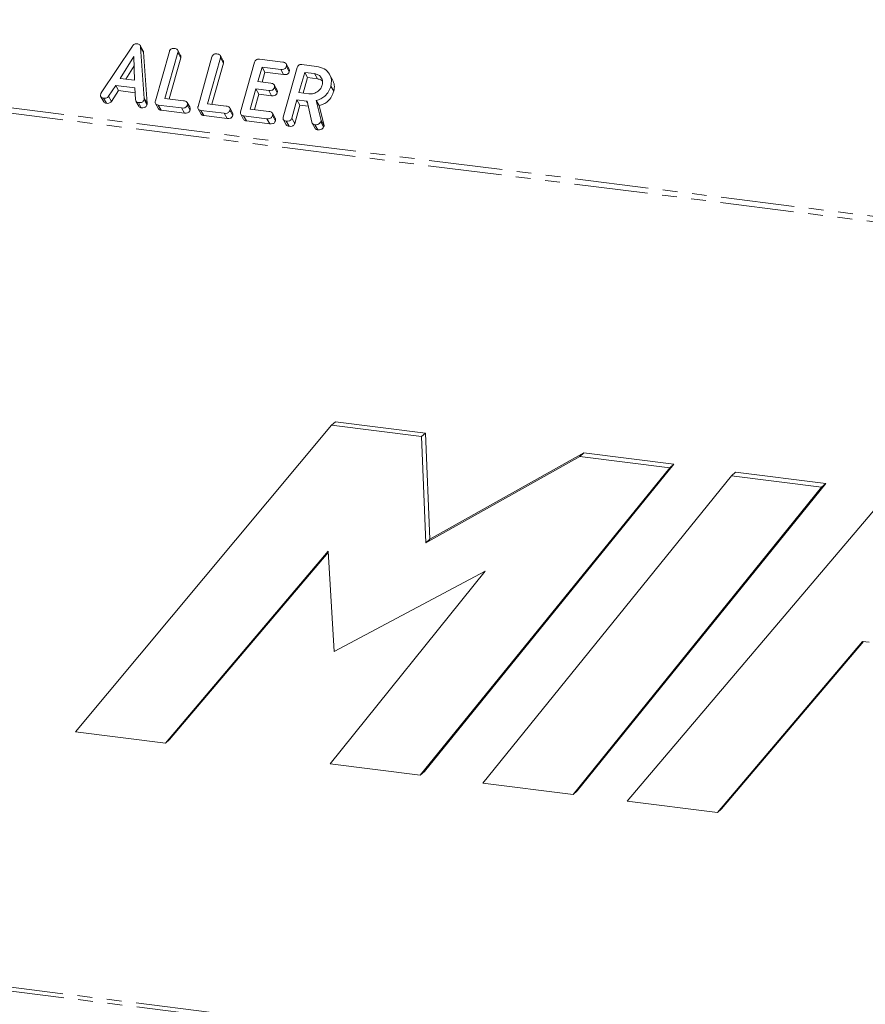
# Model space of a CAD drawing. Units: millimetres. Extents: x -1736 to 5987, y -3316 to -144.
# Drawn here: x -1087 to -1014, y -3069 to -2984 of the extents above; entities that cross this region are included whole.
import ezdxf

# ---------------------------------------------------------------- set-up
doc = ezdxf.new("R2010")
doc.units = ezdxf.units.MM
doc.linetypes.add('PHANTOM', pattern=[12.7, 6.35, -1.27, 1.27, -1.27, 1.27, -1.27])

msp = doc.modelspace()

# ---------------------------------------------------------------- linework, layer by layer
at = {"color": 8, "linetype": 'PHANTOM', "lineweight": 18}
for p, q in [((-327.133, -3087.065), (-1735.867, -2909.581)), ((-327.195, -3087.52), (-1735.929, -2910.036)), ((-327.195, -3162.944), (-1735.929, -2985.46)), ((-327.133, -3163.289), (-1735.867, -2985.805)), ((-1076.221, -2990.432), (-1075.971, -2990.878)), ((-1062.21, -2990.667), (-1062.135, -2990.801))]:
    msp.add_line(p, q, dxfattribs=at)
at = {"color": 7, "linetype": 'Continuous', "lineweight": 18}
for p, q in [((-1079.921, -2989.966), (-1077.232, -2985.917)), ((-1076.31, -2986.318), (-1076.56, -2985.872)), ((-1076.524, -2985.999), (-1076.221, -2990.432)), ((-1076.524, -2985.999), (-1076.274, -2986.445)), ((-1076.274, -2986.445), (-1075.971, -2990.878)), ((-1075.247, -2990.655), (-1074.045, -2986.39)), ((-1073.071, -2986.721), (-1073.321, -2986.274)), ((-1077.122, -2986.83), (-1078.299, -2988.712)), ((-1077.044, -2988.87), (-1077.122, -2986.83)), ((-1073.31, -2986.481), (-1074.422, -2990.427)), ((-1073.06, -2986.928), (-1074.059, -2990.473)), ((-1073.31, -2986.481), (-1073.06, -2986.928)), ((-1071.572, -2991.118), (-1070.37, -2986.853)), ((-1069.635, -2986.944), (-1070.747, -2990.89)), ((-1069.396, -2987.184), (-1069.646, -2986.737)), ((-1069.635, -2986.944), (-1069.385, -2987.391)), ((-1066.278, -2987.05), (-1064.264, -2987.304)), ((-1077.091, -2987.627), (-1077.809, -2988.774)), ((-1069.385, -2987.391), (-1070.384, -2990.936)), ((-1067.897, -2991.581), (-1066.695, -2987.316)), ((-1066.051, -2987.729), (-1066.404, -2988.983)), ((-1064.441, -2987.932), (-1066.051, -2987.729)), ((-1066.051, -2987.729), (-1065.801, -2988.175)), ((-1064.441, -2987.932), (-1064.191, -2988.378)), ((-1064.222, -2992.044), (-1063.021, -2987.779)), ((-1063.714, -2987.9), (-1063.964, -2987.454)), ((-1063.954, -2987.668), (-1063.704, -2988.114)), ((-1062.609, -2987.513), (-1061.354, -2987.671)), ((-1078.299, -2988.712), (-1077.044, -2988.87)), ((-1066.404, -2988.983), (-1065.296, -2989.123)), ((-1065.801, -2988.175), (-1066.041, -2989.029)), ((-1064.191, -2988.378), (-1065.801, -2988.175)), ((-1062.376, -2988.192), (-1062.867, -2989.934)), ((-1062.126, -2988.638), (-1062.504, -2989.98)), ((-1061.531, -2988.298), (-1062.376, -2988.192)), ((-1062.376, -2988.192), (-1062.126, -2988.638)), ((-1061.281, -2988.744), (-1062.126, -2988.638)), ((-1061.531, -2988.298), (-1061.281, -2988.744)), ((-1059.975, -2988.829), (-1060.225, -2988.383)), ((-1078.669, -2989.315), (-1079.289, -2990.248)), ((-1078.419, -2989.761), (-1079.039, -2990.695)), ((-1077.033, -2989.521), (-1078.669, -2989.315)), ((-1078.669, -2989.315), (-1078.419, -2989.761)), ((-1077.005, -2989.939), (-1078.419, -2989.761)), ((-1076.963, -2990.541), (-1077.033, -2989.521)), ((-1066.581, -2989.611), (-1067.072, -2991.353)), ((-1065.473, -2989.75), (-1066.581, -2989.611)), ((-1066.581, -2989.611), (-1066.331, -2990.057)), ((-1065.473, -2989.75), (-1065.223, -2990.197)), ((-1064.748, -2989.716), (-1064.998, -2989.27)), ((-1064.987, -2989.487), (-1064.737, -2989.933)), ((-1060.121, -2989.371), (-1059.871, -2989.817)), ((-1079.957, -2990.285), (-1079.707, -2990.731)), ((-1079.725, -2990.409), (-1079.475, -2990.855)), ((-1079.289, -2990.248), (-1079.039, -2990.695)), ((-1076.932, -2990.66), (-1076.682, -2991.106)), ((-1076.228, -2990.531), (-1075.978, -2990.978)), ((-1074.422, -2990.427), (-1072.812, -2990.63)), ((-1066.331, -2990.057), (-1066.709, -2991.399)), ((-1065.223, -2990.197), (-1066.331, -2990.057)), ((-1063.044, -2990.562), (-1063.488, -2992.139)), ((-1062.21, -2990.667), (-1063.044, -2990.562)), ((-1063.044, -2990.562), (-1062.794, -2991.008)), ((-1062.867, -2989.934), (-1062.022, -2990.041)), ((-1061.755, -2992.497), (-1062.164, -2990.671)), ((-1061.375, -2990.607), (-1060.958, -2992.344)), ((-1061.375, -2990.607), (-1061.125, -2991.053)), ((-1076.713, -2990.788), (-1076.463, -2991.235)), ((-1075.238, -2990.88), (-1074.988, -2991.326)), ((-1072.989, -2991.258), (-1075.003, -2991.004)), ((-1075.003, -2991.004), (-1074.753, -2991.45)), ((-1072.739, -2991.704), (-1074.753, -2991.45)), ((-1072.989, -2991.258), (-1072.739, -2991.704)), ((-1072.262, -2991.226), (-1072.512, -2990.78)), ((-1072.502, -2990.994), (-1072.252, -2991.44)), ((-1071.564, -2991.343), (-1071.314, -2991.789)), ((-1069.314, -2991.721), (-1071.328, -2991.467)), ((-1071.328, -2991.467), (-1071.078, -2991.913)), ((-1070.747, -2990.89), (-1069.137, -2991.093)), ((-1068.587, -2991.689), (-1068.837, -2991.243)), ((-1068.827, -2991.457), (-1068.577, -2991.903)), ((-1067.072, -2991.353), (-1065.462, -2991.556)), ((-1062.794, -2991.008), (-1063.238, -2992.585)), ((-1062.068, -2991.099), (-1062.794, -2991.008)), ((-1061.125, -2991.053), (-1060.708, -2992.79)), ((-1069.064, -2992.167), (-1071.078, -2991.913)), ((-1069.314, -2991.721), (-1069.064, -2992.167)), ((-1067.889, -2991.806), (-1067.639, -2992.252)), ((-1065.639, -2992.184), (-1067.653, -2991.93)), ((-1067.653, -2991.93), (-1067.403, -2992.376)), ((-1065.389, -2992.63), (-1067.403, -2992.376)), ((-1065.639, -2992.184), (-1065.389, -2992.63)), ((-1064.912, -2992.152), (-1065.162, -2991.706)), ((-1065.152, -2991.92), (-1064.902, -2992.366)), ((-1064.214, -2992.269), (-1063.964, -2992.715)), ((-1063.978, -2992.393), (-1063.728, -2992.839)), ((-1063.488, -2992.139), (-1063.238, -2992.585)), ((-1060.958, -2992.344), (-1060.989, -2992.451)), ((-1060.958, -2992.344), (-1060.708, -2992.79)), ((-1061.724, -2992.573), (-1061.474, -2993.019)), ((-1061.492, -2992.706), (-1061.242, -2993.152)), ((-1060.989, -2992.451), (-1060.739, -2992.898)), ((-1060.708, -2992.79), (-1060.739, -2992.898)), ((-1060.072, -3018.641), (-1082.149, -3045.086)), ((-1060.072, -3018.641), (-1059.718, -3018.329)), ((-1052.303, -3019.62), (-1060.072, -3018.641)), ((-1051.949, -3019.308), (-1059.718, -3018.329)), ((-1052.303, -3019.62), (-1051.949, -3019.308)), ((-1051.573, -3028.459), (-1051.949, -3019.308)), ((-1051.927, -3028.771), (-1052.303, -3019.62)), ((-1038.299, -3021.028), (-1051.573, -3028.459)), ((-1038.652, -3021.339), (-1038.299, -3021.028)), ((-1030.53, -3022.006), (-1038.299, -3021.028)), ((-1052.054, -3048.522), (-1030.53, -3022.006)), ((-1038.652, -3021.339), (-1051.927, -3028.771)), ((-1030.883, -3022.318), (-1038.652, -3021.339)), ((-1030.883, -3022.318), (-1030.53, -3022.006)), ((-1052.407, -3048.834), (-1030.883, -3022.318)), ((-1025.569, -3022.988), (-1025.216, -3022.676)), ((-1017.447, -3023.655), (-1025.216, -3022.676)), ((-1025.569, -3022.988), (-1047.001, -3049.515)), ((-1038.878, -3050.182), (-1017.447, -3023.655)), ((-1017.8, -3023.967), (-1025.569, -3022.988)), ((-1017.8, -3023.967), (-1017.447, -3023.655)), ((-1039.232, -3050.494), (-1017.8, -3023.967)), ((-1012.176, -3024.675), (-1034.555, -3051.083)), ((-1051.927, -3028.771), (-1051.573, -3028.459)), ((-1074.38, -3046.065), (-1060.359, -3029.513)), ((-1074.027, -3045.753), (-1060.353, -3029.611)), ((-1060.359, -3029.513), (-1059.835, -3038.167)), ((-1046.803, -3031.221), (-1060.176, -3047.855)), ((-1059.835, -3038.167), (-1046.803, -3031.221)), ((-1026.786, -3052.062), (-1014.271, -3037.294)), ((-1026.432, -3051.75), (-1014.19, -3037.304)), ((-1014.271, -3037.294), (-1013.711, -3037.365)), ((-1082.149, -3045.086), (-1074.38, -3046.065)), ((-1074.38, -3046.065), (-1074.027, -3045.753)), ((-1060.176, -3047.855), (-1052.407, -3048.834)), ((-1052.407, -3048.834), (-1052.054, -3048.522)), ((-1047.001, -3049.515), (-1039.232, -3050.494)), ((-1039.232, -3050.494), (-1038.878, -3050.182)), ((-1034.555, -3051.083), (-1026.786, -3052.062)), ((-1026.786, -3052.062), (-1026.432, -3051.75))]:
    msp.add_line(p, q, dxfattribs=at)
for points, knots in [([(-1077.232, -2985.917), (-1077.206, -2985.883), (-1077.155, -2985.815), (-1077.052, -2985.744), (-1076.942, -2985.713), (-1076.876, -2985.717), (-1076.843, -2985.719)], [0, 0, 0, 0, 0.280377, 0.559971, 0.780006, 1, 1, 1, 1]), ([(-1076.843, -2985.719), (-1076.798, -2985.727), (-1076.707, -2985.743), (-1076.601, -2985.807), (-1076.539, -2985.898), (-1076.529, -2985.965), (-1076.524, -2985.999)], [0, 0, 0, 0, 0.280335, 0.559983, 0.779865, 1, 1, 1, 1]), ([(-1076.314, -2986.32), (-1076.307, -2986.329), (-1076.281, -2986.365), (-1076.277, -2986.41), (-1076.274, -2986.445)], [0, 0, 0, 0, 0.246477, 1, 1, 1, 1]), ([(-1074.045, -2986.39), (-1074.029, -2986.343), (-1073.997, -2986.25), (-1073.88, -2986.147), (-1073.746, -2986.115), (-1073.667, -2986.121), (-1073.628, -2986.124)], [0, 0, 0, 0, 0.28069, 0.558482, 0.779094, 1, 1, 1, 1]), ([(-1073.628, -2986.124), (-1073.573, -2986.134), (-1073.465, -2986.152), (-1073.334, -2986.229), (-1073.284, -2986.357), (-1073.301, -2986.44), (-1073.31, -2986.481)], [0, 0, 0, 0, 0.280919, 0.560343, 0.779744, 1, 1, 1, 1]), ([(-1073.077, -2986.723), (-1073.064, -2986.75), (-1073.032, -2986.812), (-1073.049, -2986.885), (-1073.06, -2986.928)], [0, 0, 0, 0, 0.4203628, 1, 1, 1, 1]), ([(-1070.37, -2986.853), (-1070.354, -2986.806), (-1070.322, -2986.713), (-1070.205, -2986.609), (-1070.071, -2986.578), (-1069.992, -2986.584), (-1069.953, -2986.587)], [0, 0, 0, 0, 0.28069, 0.558482, 0.779094, 1, 1, 1, 1]), ([(-1069.953, -2986.587), (-1069.899, -2986.597), (-1069.79, -2986.615), (-1069.659, -2986.692), (-1069.609, -2986.82), (-1069.626, -2986.903), (-1069.635, -2986.944)], [0, 0, 0, 0, 0.280919, 0.560343, 0.779744, 1, 1, 1, 1]), ([(-1069.402, -2987.186), (-1069.389, -2987.213), (-1069.357, -2987.275), (-1069.375, -2987.348), (-1069.385, -2987.391)], [0, 0, 0, 0, 0.420363, 1, 1, 1, 1]), ([(-1066.695, -2987.316), (-1066.679, -2987.269), (-1066.647, -2987.176), (-1066.53, -2987.072), (-1066.396, -2987.041), (-1066.318, -2987.047), (-1066.278, -2987.05)], [0, 0, 0, 0, 0.28069, 0.558482, 0.779094, 1, 1, 1, 1]), ([(-1063.954, -2987.668), (-1063.966, -2987.703), (-1063.989, -2987.772), (-1064.066, -2987.863), (-1064.222, -2987.946), (-1064.35, -2987.937), (-1064.441, -2987.932)], [0, 0, 0, 0, 0.187429, 0.374616, 0.561334, 1, 1, 1, 1]), ([(-1064.264, -2987.304), (-1064.209, -2987.313), (-1064.1, -2987.332), (-1063.972, -2987.414), (-1063.927, -2987.543), (-1063.945, -2987.626), (-1063.954, -2987.668)], [0, 0, 0, 0, 0.280997, 0.560138, 0.779643, 1, 1, 1, 1]), ([(-1063.704, -2988.114), (-1063.716, -2988.149), (-1063.739, -2988.219), (-1063.816, -2988.31), (-1063.972, -2988.392), (-1064.1, -2988.384), (-1064.191, -2988.378)], [0, 0, 0, 0, 0.187429, 0.374616, 0.561334, 1, 1, 1, 1]), ([(-1063.72, -2987.902), (-1063.706, -2987.931), (-1063.675, -2987.996), (-1063.694, -2988.072), (-1063.704, -2988.114)], [0, 0, 0, 0, 0.437568, 1, 1, 1, 1]), ([(-1063.021, -2987.779), (-1063.005, -2987.733), (-1062.973, -2987.64), (-1062.859, -2987.536), (-1062.726, -2987.503), (-1062.648, -2987.51), (-1062.609, -2987.513)], [0, 0, 0, 0, 0.280563, 0.558408, 0.779003, 1, 1, 1, 1]), ([(-1061.354, -2987.671), (-1061.121, -2987.723), (-1060.656, -2987.828), (-1060.233, -2988.298), (-1060.027, -2988.832), (-1060.089, -2989.192), (-1060.121, -2989.371)], [0, 0, 0, 0, 0.279907, 0.559537, 0.779815, 1, 1, 1, 1]), ([(-1060.857, -2989.285), (-1060.837, -2989.154), (-1060.795, -2988.893), (-1060.965, -2988.577), (-1061.218, -2988.364), (-1061.426, -2988.32), (-1061.531, -2988.298)], [0, 0, 0, 0, 0.279656, 0.559345, 0.779527, 1, 1, 1, 1]), ([(-1060.838, -2988.946), (-1060.883, -2988.904), (-1061.002, -2988.795), (-1061.174, -2988.764), (-1061.281, -2988.744)], [0, 0, 0, 0, 0.380857, 1, 1, 1, 1]), ([(-1059.981, -2988.832), (-1059.912, -2988.98), (-1059.771, -2989.286), (-1059.837, -2989.636), (-1059.871, -2989.817)], [0, 0, 0, 0, 0.48424, 1, 1, 1, 1]), ([(-1064.987, -2989.487), (-1064.999, -2989.521), (-1065.022, -2989.591), (-1065.099, -2989.682), (-1065.254, -2989.765), (-1065.383, -2989.756), (-1065.473, -2989.75)], [0, 0, 0, 0, 0.187448, 0.374658, 0.561196, 1, 1, 1, 1]), ([(-1065.296, -2989.123), (-1065.242, -2989.132), (-1065.133, -2989.151), (-1065.004, -2989.232), (-1064.961, -2989.362), (-1064.978, -2989.445), (-1064.987, -2989.487)], [0, 0, 0, 0, 0.280948, 0.559932, 0.779622, 1, 1, 1, 1]), ([(-1064.753, -2989.718), (-1064.74, -2989.748), (-1064.709, -2989.814), (-1064.727, -2989.891), (-1064.737, -2989.933)], [0, 0, 0, 0, 0.446028, 1, 1, 1, 1]), ([(-1062.022, -2990.041), (-1061.882, -2990.043), (-1061.602, -2990.048), (-1061.234, -2989.849), (-1060.97, -2989.585), (-1060.895, -2989.385), (-1060.857, -2989.285)], [0, 0, 0, 0, 0.279682, 0.55935, 0.779537, 1, 1, 1, 1]), ([(-1060.121, -2989.371), (-1060.174, -2989.528), (-1060.281, -2989.842), (-1060.588, -2990.231), (-1060.975, -2990.49), (-1061.242, -2990.568), (-1061.375, -2990.607)], [0, 0, 0, 0, 0.280365, 0.55984, 0.77977, 1, 1, 1, 1]), ([(-1059.871, -2989.817), (-1059.924, -2989.975), (-1060.031, -2990.288), (-1060.338, -2990.677), (-1060.725, -2990.936), (-1060.992, -2991.014), (-1061.125, -2991.053)], [0, 0, 0, 0, 0.2803649, 0.55984, 0.7797702, 1, 1, 1, 1]), ([(-1079.725, -2990.409), (-1079.774, -2990.4), (-1079.87, -2990.382), (-1079.969, -2990.291), (-1079.989, -2990.171), (-1079.972, -2990.098), (-1079.963, -2990.061)], [0, 0, 0, 0, 0.280531, 0.558946, 0.779232, 1, 1, 1, 1]), ([(-1079.963, -2990.061), (-1079.957, -2990.043), (-1079.946, -2990.01), (-1079.929, -2989.979), (-1079.921, -2989.966)], [0, 0, 0, 0, 0.5598575, 1, 1, 1, 1]), ([(-1079.289, -2990.248), (-1079.318, -2990.284), (-1079.377, -2990.356), (-1079.539, -2990.421), (-1079.655, -2990.413), (-1079.725, -2990.409)], [0, 0, 0, 0, 0.27963, 0.559709, 1, 1, 1, 1]), ([(-1076.713, -2990.788), (-1076.75, -2990.781), (-1076.825, -2990.767), (-1076.934, -2990.689), (-1076.952, -2990.597), (-1076.963, -2990.541)], [0, 0, 0, 0, 0.281482, 0.56211, 1, 1, 1, 1]), ([(-1076.228, -2990.531), (-1076.24, -2990.566), (-1076.263, -2990.635), (-1076.34, -2990.725), (-1076.496, -2990.803), (-1076.624, -2990.794), (-1076.713, -2990.788)], [0, 0, 0, 0, 0.187209, 0.374324, 0.561364, 1, 1, 1, 1]), ([(-1076.221, -2990.432), (-1076.22, -2990.45), (-1076.218, -2990.483), (-1076.225, -2990.517), (-1076.228, -2990.531)], [0, 0, 0, 0, 0.559556, 1, 1, 1, 1]), ([(-1075.003, -2991.004), (-1075.052, -2990.995), (-1075.149, -2990.977), (-1075.251, -2990.887), (-1075.272, -2990.766), (-1075.255, -2990.692), (-1075.247, -2990.655)], [0, 0, 0, 0, 0.280562, 0.558819, 0.778919, 1, 1, 1, 1]), ([(-1072.812, -2990.63), (-1072.757, -2990.639), (-1072.648, -2990.658), (-1072.52, -2990.74), (-1072.475, -2990.869), (-1072.493, -2990.952), (-1072.502, -2990.994)], [0, 0, 0, 0, 0.280997, 0.560138, 0.779643, 1, 1, 1, 1]), ([(-1064.737, -2989.933), (-1064.749, -2989.968), (-1064.772, -2990.037), (-1064.849, -2990.128), (-1065.004, -2990.211), (-1065.133, -2990.203), (-1065.223, -2990.197)], [0, 0, 0, 0, 0.187448, 0.374658, 0.561196, 1, 1, 1, 1]), ([(-1062.164, -2990.671), (-1062.166, -2990.671), (-1062.181, -2990.67), (-1062.197, -2990.668), (-1062.21, -2990.667)], [0, 0, 0, 0, 0.12557, 1, 1, 1, 1]), ([(-1079.475, -2990.855), (-1079.525, -2990.847), (-1079.621, -2990.832), (-1079.677, -2990.762), (-1079.704, -2990.729)], [0, 0, 0, 0, 0.520725, 1, 1, 1, 1]), ([(-1079.039, -2990.695), (-1079.068, -2990.73), (-1079.127, -2990.802), (-1079.289, -2990.867), (-1079.405, -2990.86), (-1079.475, -2990.855)], [0, 0, 0, 0, 0.27963, 0.559709, 1, 1, 1, 1]), ([(-1076.463, -2991.235), (-1076.5, -2991.227), (-1076.573, -2991.212), (-1076.655, -2991.164), (-1076.668, -2991.116), (-1076.672, -2991.102)], [0, 0, 0, 0, 0.417083, 0.8329, 1, 1, 1, 1]), ([(-1075.978, -2990.978), (-1075.99, -2991.012), (-1076.013, -2991.081), (-1076.09, -2991.171), (-1076.246, -2991.249), (-1076.374, -2991.24), (-1076.463, -2991.235)], [0, 0, 0, 0, 0.187209, 0.374324, 0.561364, 1, 1, 1, 1]), ([(-1075.971, -2990.878), (-1075.97, -2990.897), (-1075.968, -2990.929), (-1075.975, -2990.963), (-1075.978, -2990.978)], [0, 0, 0, 0, 0.559556, 1, 1, 1, 1]), ([(-1074.753, -2991.45), (-1074.803, -2991.442), (-1074.9, -2991.426), (-1074.958, -2991.357), (-1074.986, -2991.324)], [0, 0, 0, 0, 0.519205, 1, 1, 1, 1]), ([(-1072.502, -2990.994), (-1072.513, -2991.029), (-1072.537, -2991.098), (-1072.614, -2991.189), (-1072.77, -2991.272), (-1072.898, -2991.263), (-1072.989, -2991.258)], [0, 0, 0, 0, 0.187429, 0.374616, 0.561334, 1, 1, 1, 1]), ([(-1072.252, -2991.44), (-1072.263, -2991.475), (-1072.287, -2991.545), (-1072.364, -2991.636), (-1072.52, -2991.718), (-1072.648, -2991.71), (-1072.739, -2991.704)], [0, 0, 0, 0, 0.187429, 0.374616, 0.561334, 1, 1, 1, 1]), ([(-1072.267, -2991.228), (-1072.254, -2991.257), (-1072.223, -2991.322), (-1072.241, -2991.398), (-1072.252, -2991.44)], [0, 0, 0, 0, 0.437568, 1, 1, 1, 1]), ([(-1071.328, -2991.467), (-1071.377, -2991.458), (-1071.474, -2991.44), (-1071.576, -2991.35), (-1071.597, -2991.229), (-1071.581, -2991.155), (-1071.572, -2991.118)], [0, 0, 0, 0, 0.280562, 0.558819, 0.778919, 1, 1, 1, 1]), ([(-1068.827, -2991.457), (-1068.839, -2991.492), (-1068.862, -2991.561), (-1068.939, -2991.652), (-1069.095, -2991.735), (-1069.223, -2991.726), (-1069.314, -2991.721)], [0, 0, 0, 0, 0.187429, 0.374616, 0.561334, 1, 1, 1, 1]), ([(-1069.137, -2991.093), (-1069.082, -2991.102), (-1068.973, -2991.121), (-1068.845, -2991.203), (-1068.8, -2991.332), (-1068.818, -2991.415), (-1068.827, -2991.457)], [0, 0, 0, 0, 0.280997, 0.560138, 0.779643, 1, 1, 1, 1]), ([(-1071.078, -2991.913), (-1071.128, -2991.905), (-1071.225, -2991.889), (-1071.283, -2991.82), (-1071.311, -2991.787)], [0, 0, 0, 0, 0.519205, 1, 1, 1, 1]), ([(-1068.577, -2991.903), (-1068.589, -2991.938), (-1068.612, -2992.008), (-1068.689, -2992.099), (-1068.845, -2992.181), (-1068.973, -2992.172), (-1069.064, -2992.167)], [0, 0, 0, 0, 0.1874291, 0.3746156, 0.5613342, 1, 1, 1, 1]), ([(-1068.593, -2991.691), (-1068.579, -2991.72), (-1068.548, -2991.785), (-1068.567, -2991.861), (-1068.577, -2991.903)], [0, 0, 0, 0, 0.437568, 1, 1, 1, 1]), ([(-1067.653, -2991.93), (-1067.702, -2991.921), (-1067.8, -2991.903), (-1067.901, -2991.813), (-1067.922, -2991.692), (-1067.906, -2991.618), (-1067.897, -2991.581)], [0, 0, 0, 0, 0.280562, 0.558819, 0.778919, 1, 1, 1, 1]), ([(-1067.403, -2992.376), (-1067.454, -2992.368), (-1067.551, -2992.352), (-1067.609, -2992.283), (-1067.637, -2992.25)], [0, 0, 0, 0, 0.5192048, 1, 1, 1, 1]), ([(-1065.152, -2991.92), (-1065.164, -2991.955), (-1065.187, -2992.024), (-1065.264, -2992.115), (-1065.42, -2992.198), (-1065.549, -2992.189), (-1065.639, -2992.184)], [0, 0, 0, 0, 0.1874291, 0.3746156, 0.5613342, 1, 1, 1, 1]), ([(-1065.462, -2991.556), (-1065.407, -2991.565), (-1065.299, -2991.584), (-1065.17, -2991.666), (-1065.125, -2991.795), (-1065.143, -2991.878), (-1065.152, -2991.92)], [0, 0, 0, 0, 0.280997, 0.560138, 0.779643, 1, 1, 1, 1]), ([(-1064.902, -2992.366), (-1064.914, -2992.401), (-1064.937, -2992.471), (-1065.014, -2992.562), (-1065.17, -2992.644), (-1065.299, -2992.635), (-1065.389, -2992.63)], [0, 0, 0, 0, 0.1874291, 0.3746156, 0.5613342, 1, 1, 1, 1]), ([(-1064.918, -2992.154), (-1064.904, -2992.183), (-1064.873, -2992.248), (-1064.892, -2992.324), (-1064.902, -2992.366)], [0, 0, 0, 0, 0.437568, 1, 1, 1, 1]), ([(-1063.978, -2992.393), (-1064.027, -2992.384), (-1064.125, -2992.366), (-1064.226, -2992.276), (-1064.248, -2992.155), (-1064.231, -2992.081), (-1064.222, -2992.044)], [0, 0, 0, 0, 0.280562, 0.558819, 0.778919, 1, 1, 1, 1]), ([(-1063.488, -2992.139), (-1063.5, -2992.173), (-1063.524, -2992.243), (-1063.602, -2992.333), (-1063.761, -2992.409), (-1063.889, -2992.399), (-1063.978, -2992.393)], [0, 0, 0, 0, 0.186998, 0.37391, 0.561067, 1, 1, 1, 1]), ([(-1063.728, -2992.839), (-1063.779, -2992.831), (-1063.876, -2992.815), (-1063.934, -2992.746), (-1063.962, -2992.713)], [0, 0, 0, 0, 0.519205, 1, 1, 1, 1]), ([(-1063.238, -2992.585), (-1063.25, -2992.619), (-1063.274, -2992.689), (-1063.352, -2992.779), (-1063.511, -2992.855), (-1063.639, -2992.846), (-1063.728, -2992.839)], [0, 0, 0, 0, 0.186998, 0.37391, 0.561067, 1, 1, 1, 1]), ([(-1061.492, -2992.706), (-1061.527, -2992.699), (-1061.596, -2992.686), (-1061.703, -2992.624), (-1061.736, -2992.545), (-1061.755, -2992.497)], [0, 0, 0, 0, 0.280851, 0.561627, 1, 1, 1, 1]), ([(-1060.989, -2992.451), (-1061.017, -2992.499), (-1061.073, -2992.595), (-1061.259, -2992.706), (-1061.404, -2992.706), (-1061.492, -2992.706)], [0, 0, 0, 0, 0.278465, 0.560357, 1, 1, 1, 1]), ([(-1061.242, -2993.152), (-1061.276, -2993.145), (-1061.345, -2993.132), (-1061.431, -2993.087), (-1061.455, -2993.035), (-1061.465, -2993.014)], [0, 0, 0, 0, 0.367044, 0.733989, 1, 1, 1, 1]), ([(-1060.739, -2992.898), (-1060.767, -2992.945), (-1060.823, -2993.041), (-1061.009, -2993.152), (-1061.154, -2993.152), (-1061.242, -2993.152)], [0, 0, 0, 0, 0.278465, 0.560357, 1, 1, 1, 1])]:
    msp.add_open_spline(points, degree=3, knots=knots, dxfattribs=at)

doc.saveas('drawing.dxf')
